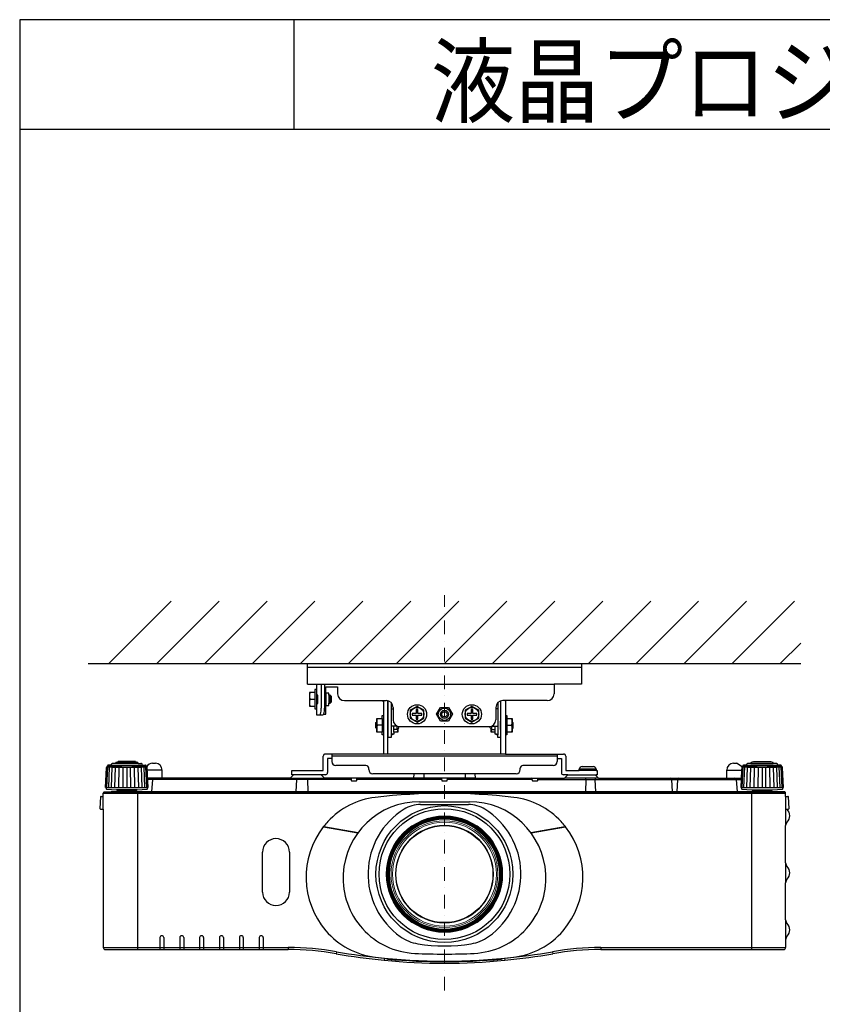
# Model space of a CAD drawing. Extents: x 1000 to 27000, y 2500 to 40000.
# Drawn here: x 1000 to 6857, y 32813 to 40000 of the extents above; entities that cross this region are included whole.
import ezdxf

# ---------------------------------------------------------------- set-up
doc = ezdxf.new("R2010")
doc.units = 0
doc.header["$LTSCALE"] = 400
doc.header["$MEASUREMENT"] = 0
doc.linetypes.add('DASHDOT', pattern=[1, 0.5, -0.25, 0, -0.25])
doc.layers.get('0').update_dxf_attribs({"linetype": 'CONTINUOUS'})
for name, color, linetype in [('MOJI', 7, 'CONTINUOUS'), ('SUGATA', 7, 'CONTINUOUS'), ('WAKU', 4, 'CONTINUOUS')]:
    doc.layers.add(name, color=color, linetype=linetype)
doc.layers.add('THUSIN', color=7, linetype='CONTINUOUS', lineweight=9)
doc.styles.get("Standard").update_dxf_attribs({"font": 'SIMPLEX', "bigfont": 'BIGFONT'})

# ---------------------------------------------------------------- blocks, each defined once
blk = doc.blocks.new('C11_CP-X8170J_104S_SET_FL-701')
at = {"layer": 'SUGATA', "color": 1, "linetype": 'Continuous'}
for p, q in [((-1350, -3900), (-895, -3445)), ((-1000, -3900), (-545, -3445)), ((-650, -3900), (-195, -3445)), ((-300, -3900), (155, -3445)), ((50, -3900), (505, -3445)), ((400, -3900), (855, -3445)), ((750, -3900), (1205, -3445)), ((1100, -3900), (1555, -3445)), ((1450, -3900), (1905, -3445)), ((1800, -3900), (2255, -3445)), ((2150, -3900), (2605, -3445)), ((2500, -3900), (2955, -3445)), ((2850, -3900), (3305, -3445)), ((3200, -3900), (3655, -3445)), ((3550, -3900), (3700, -3750))]:
    blk.add_line(p, q, dxfattribs=at)
at = {"layer": 'SUGATA', "color": 3, "linetype": 'Continuous'}
blk.add_line((-1500, -3900), (3700, -3900), dxfattribs=at)
at = {"layer": 'SUGATA', "color": 2}
for p, q in [((100, -4050), (100, -3900)), ((100, -3900), (2100, -3900)), ((2100, -3900), (2100, -4050)), ((100, -4050), (165, -4050)), ((165, -4090), (155, -4090)), ((155, -4090), (155, -4110)), ((165, -4050), (165, -4090)), ((235, -4115), (235, -4070)), ((235, -4070), (320, -4070)), ((320, -4070), (320, -4120)), ((2100, -4050), (1900, -4050)), ((1900, -4050), (1900, -4120)), ((155, -4110), (115, -4110)), ((115, -4110), (115, -4210)), ((255, -4115), (235, -4115)), ((255, -4130), (255, -4115)), ((265, -4130), (255, -4130)), ((275, -4140), (265, -4130)), ((275, -4180), (275, -4140)), ((115, -4210), (155, -4210)), ((155, -4210), (155, -4230)), ((155, -4230), (165, -4230)), ((165, -4230), (165, -4275)), ((235, -4268), (235, -4205)), ((235, -4205), (255, -4205)), ((255, -4205), (255, -4190)), ((255, -4190), (265, -4190)), ((265, -4190), (275, -4180)), ((370, -4170), (675, -4170)), ((655.5, -4176.8), (650.9, -4170)), ((655.5, -4176.8), (655.5, -4280)), ((687.5, -4173.5), (686, -4171.2)), ((687.5, -4560), (687.5, -4173.5)), ((725, -4220), (725, -4310)), ((1475, -4220), (1475, -4310)), ((1512.5, -4173.5), (1514, -4171.2)), ((1512.5, -4560), (1512.5, -4173.5)), ((1850, -4170), (1525, -4170)), ((1544.5, -4176.8), (1549.1, -4170)), ((1544.5, -4176.8), (1544.5, -4280)), ((165, -4275), (212.6, -4275)), ((218.6, -4268), (235, -4268)), ((775, -4360), (1425, -4360)), ((655.5, -4420), (655.5, -4560)), ((1544.5, -4420), (1544.5, -4560)), ((215, -4680), (215, -4576)), ((655.5, -4560), (231, -4560)), ((277, -4592), (247, -4592)), ((247, -4592), (247, -4696)), ((277, -4560), (277, -4614)), ((1544.5, -4560), (1969, -4560)), ((1923, -4560), (1923, -4614)), ((1923, -4592), (1953, -4592)), ((1953, -4592), (1953, -4696)), ((1985, -4576), (1985, -4680)), ((-1374.2, -4805.4), (-1366.5, -4657.3)), ((-1359, -4649), (-1365.9, -4656)), ((-1359, -4649), (-1358.8, -4645.3)), ((-1330.2, -4641.6), (-1353.7, -4641.6)), ((-1330.2, -4641.6), (-1330.1, -4634.1)), ((-1300, -4629.1), (-1321, -4629.1)), ((-1300, -4629.1), (-1299.9, -4625.3)), ((-1281.5, -4620.6), (-1289.1, -4620.6)), ((-1154.5, -4620.6), (-1146.9, -4620.6)), ((-1136, -4629.1), (-1136.1, -4625.3)), ((-1136, -4629.1), (-1115, -4629.1)), ((-1105.8, -4641.6), (-1105.9, -4634.1)), ((-1105.8, -4641.6), (-1082.3, -4641.6)), ((-1077, -4649), (-1077.2, -4645.3)), ((-1077, -4649), (-1073.6, -4652.4)), ((-1030, -4627), (-1010, -4627)), ((527, -4644), (307, -4644)), ((547, -4674), (547, -4664)), ((1653, -4674), (1653, -4664)), ((1893, -4644), (1673, -4644)), ((2083.5, -4680), (2084, -4671)), ((2104, -4652), (2186, -4652)), ((2104, -4652), (2186, -4652)), ((2206, -4671), (2206.5, -4680)), ((3210, -4627), (3230, -4627)), ((3273.6, -4652.4), (3230, -4627)), ((3277, -4649), (3273.6, -4652.4)), ((3277, -4649), (3277.2, -4645.3)), ((3305.8, -4641.6), (3282.3, -4641.6)), ((3305.8, -4641.6), (3305.9, -4634.1)), ((3336, -4629.1), (3315, -4629.1)), ((3336, -4629.1), (3336.1, -4625.3)), ((3354.5, -4620.6), (3346.9, -4620.6)), ((3489.1, -4620.6), (3481.5, -4620.6)), ((3500, -4629.1), (3499.9, -4625.3)), ((3521, -4629.1), (3500, -4629.1)), ((3530.2, -4641.6), (3530.1, -4634.1)), ((3553.7, -4641.6), (3530.2, -4641.6)), ((3559, -4649), (3558.8, -4645.3)), ((3559, -4649), (3565.9, -4656)), ((3574.2, -4805.4), (3566.5, -4657.3)), ((-960, -4737), (-960, -4677)), ((-25, -4737), (-960, -4737)), ((-0.9, -4712.9), (-25, -4737)), ((-15, -4712), (-15, -4680)), ((-15, -4680), (215, -4680)), ((1.2, -4712), (-15, -4712)), ((231, -4712), (198.8, -4712)), ((225, -4737), (200.9, -4712.9)), ((875.2, -4737), (225, -4737)), ((1623, -4704), (577, -4704)), ((875.2, -4737), (878.1, -4704)), ((1321.9, -4704), (1324.8, -4737)), ((1324.8, -4737), (1975, -4737)), ((2001.2, -4712), (1969, -4712)), ((1975, -4737), (1999.1, -4712.9)), ((1985, -4680), (2083.5, -4680)), ((2206.5, -4680), (2215, -4680)), ((2208.1, -4712), (2208.6, -4720.6)), ((2215, -4712), (2208.1, -4712)), ((2208.6, -4720.6), (2225, -4737)), ((2215, -4680), (2215, -4712)), ((2225, -4737), (3160, -4737)), ((3160, -4737), (3160, -4677)), ((-1374.2, -4805.4), (-1369.4, -4805.4)), ((-1369.4, -4805.4), (-1369.4, -4812.6)), ((3569.4, -4812.6), (3569.4, -4805.4)), ((3569.4, -4805.4), (3574.2, -4805.4)), ((-1410.6, -4873.7), (-1415, -4957)), ((-1405.6, -4869), (-1390, -4869)), ((-1390, -4869), (-1390, -4845)), ((-1388, -4841), (-1388, -4839.9)), ((-1385.1, -4837), (-1332, -4837)), ((-1366.7, -4815.6), (-1293, -4822)), ((-1332, -4837), (-1289.9, -4834.8)), ((-1293, -4822), (-1289, -4826)), ((-1289, -4826), (-1289.8, -4834.3)), ((3489, -4826), (3493, -4822)), ((3489.8, -4834.3), (3489, -4826)), ((3585.1, -4837), (3492.7, -4837)), ((3493, -4822), (3566.7, -4815.6)), ((3588, -4839.9), (3588, -4841)), ((3590, -4869), (3590, -4845)), ((3590, -4869), (3605.6, -4869)), ((3615, -4957), (3610.6, -4873.7)), ((-1415, -4957.2), (-1415, -4957)), ((-1410.2, -4962), (-1390, -4962)), ((-1390, -4962), (-1390, -5972)), ((3598.8, -4962), (3610.2, -4962)), ((3590, -5354.7), (3590, -5082.9)), ((3590, -5771.1), (3590, -5499.3)), ((3590, -5915.9), (3590, -5972)), ((-1375, -5987), (-40, -5987)), ((2240, -5987), (3575, -5987))]:
    blk.add_line(p, q, dxfattribs=at)
at = {"layer": 'SUGATA', "color": 3}
for p, q in [((100, -3925), (2100, -3925)), ((165, -4050), (1900, -4050)), ((165, -4090), (165, -4230)), ((201, -4050), (201, -4225)), ((225, -4050), (225, -4225)), ((119.5, -4160), (155, -4160)), ((155, -4110), (155, -4210)), ((165, -4125), (170.4, -4125)), ((165, -4130), (172.3, -4130)), ((174.1, -4155), (174.1, -4165)), ((235, -4115), (235, -4205)), ((255, -4130), (255, -4190)), ((265, -4130), (265, -4190)), ((165, -4190), (172.3, -4190)), ((165, -4195), (170.4, -4195)), ((710, -4184.3), (710, -4420)), ((710, -4230), (725, -4230)), ((1490, -4230), (1475, -4230)), ((1490, -4184.3), (1490, -4420)), ((645.5, -4300), (645.5, -4400)), ((655.5, -4280), (655.5, -4420)), ((1544.5, -4280), (1544.5, -4420)), ((1554.5, -4300), (1554.5, -4400)), ((605.5, -4375.5), (605.5, -4324.5)), ((645.5, -4350), (610, -4350)), ((690, -4380), (690, -4320)), ((755.8, -4356.2), (710, -4356.2)), ((730, -4400), (730, -4356.2)), ((755.5, -4380), (730, -4380)), ((755.5, -4380), (755.5, -4356.2)), ((760, -4375.5), (755.5, -4380)), ((1440, -4375.5), (1444.5, -4380)), ((1444.2, -4356.2), (1490, -4356.2)), ((1444.5, -4380), (1444.5, -4356.2)), ((1444.5, -4380), (1470, -4380)), ((1470, -4400), (1470, -4356.2)), ((1510, -4380), (1510, -4320)), ((1554.5, -4350), (1590, -4350)), ((1594.5, -4375.5), (1594.5, -4324.5)), ((720, -4415), (710, -4415)), ((1480, -4415), (1490, -4415)), ((1923, -4576), (277, -4576)), ((1544.5, -4560), (655.5, -4560)), ((-1364.6, -4805.4), (-1357.3, -4653.6)), ((-1077, -4649), (-1359, -4649)), ((-1350.2, -4805.4), (-1343.8, -4654.3)), ((-1330.2, -4641.6), (-1105.8, -4641.6)), ((-1330.2, -4805.4), (-1324.9, -4655.2)), ((-1305.3, -4805.4), (-1301.4, -4656)), ((-1136, -4629.1), (-1300, -4629.1)), ((-1281.5, -4620.6), (-1154.5, -4620.6)), ((-1276.6, -4805.4), (-1274.1, -4656.8)), ((-1246, -4805.4), (-1244.3, -4657.1)), ((-1218, -4657.4), (-1218, -4805.4)), ((-1190, -4805.4), (-1191.7, -4657.1)), ((-1159.4, -4805.4), (-1161.9, -4656.8)), ((-1130.7, -4805.4), (-1134.6, -4656)), ((-1105.8, -4805.4), (-1111.1, -4655.2)), ((-1085.8, -4805.4), (-1092.2, -4654.3)), ((-1071.4, -4805.4), (-1078.7, -4653.6)), ((-1070.1, -4656), (-1073.6, -4652.4)), ((-1061.8, -4805.4), (-1069.5, -4657.3)), ((2206, -4671), (2084, -4671)), ((2206, -4671), (2084, -4671)), ((3269.5, -4657.3), (3268.5, -4677)), ((3273.6, -4652.4), (3270.1, -4656)), ((3271.4, -4805.4), (3278.7, -4653.6)), ((3559, -4649), (3277, -4649)), ((3285.8, -4805.4), (3292.2, -4654.3)), ((3305.8, -4641.6), (3530.2, -4641.6)), ((3305.8, -4805.4), (3311.1, -4655.2)), ((3330.7, -4805.4), (3334.6, -4656)), ((3336, -4629.1), (3500, -4629.1)), ((3481.5, -4620.6), (3354.5, -4620.6)), ((3359.4, -4805.4), (3361.9, -4656.8)), ((3390, -4805.4), (3391.7, -4657.1)), ((3418, -4657.4), (3418, -4805.4)), ((3446, -4805.4), (3444.3, -4657.1)), ((3476.6, -4805.4), (3474.1, -4656.8)), ((3505.3, -4805.4), (3501.4, -4656)), ((3530.2, -4805.4), (3524.9, -4655.2)), ((3550.2, -4805.4), (3543.8, -4654.3)), ((3564.6, -4805.4), (3557.3, -4653.6)), ((-960, -4677), (-1068.5, -4677)), ((-960, -4737), (-1065.4, -4737)), ((-25, -4737), (225, -4737)), ((198.8, -4712), (1.2, -4712)), ((418.6, -4741.6), (419.6, -4752.4)), ((460.4, -4752.4), (461.4, -4741.6)), ((1324.8, -4737), (875.2, -4737)), ((950, -4704), (950, -4737)), ((1078.6, -4741.6), (1079.6, -4752.4)), ((1120.4, -4752.4), (1121.4, -4741.6)), ((1250, -4704), (1250, -4737)), ((1738.6, -4741.6), (1739.6, -4752.4)), ((1780.4, -4752.4), (1781.4, -4741.6)), ((2225, -4737), (1975, -4737)), ((2001.2, -4712), (2208.1, -4712)), ((2206.5, -4680), (2083.5, -4680)), ((2200.9, -4712.9), (2208.6, -4720.6)), ((2200.9, -4712.9), (2208.6, -4720.6)), ((3160, -4677), (3268.5, -4677)), ((3160, -4737), (3265.3, -4737)), ((3268.5, -4677), (3261.8, -4805.4)), ((-1369.4, -4805.4), (-1061.8, -4805.4)), ((-1066.6, -4812.6), (-1066.6, -4805.4)), ((419, -4746.1), (-1064.9, -4746.1)), ((-1030, -4746.1), (-1038, -4837)), ((19.6, -4746.8), (16.2, -4837)), ((100.4, -4746.8), (103.8, -4837)), ((424.6, -4757), (455.4, -4757)), ((1079, -4746.1), (461, -4746.1)), ((1084.6, -4757), (1115.4, -4757)), ((1739, -4746.1), (1121, -4746.1)), ((1744.6, -4757), (1775.4, -4757)), ((1781, -4746.1), (3264.9, -4746.1)), ((2132.5, -4746.8), (2128.3, -4837)), ((2197.5, -4746.8), (2201.7, -4837)), ((2765, -4837), (2760.3, -4746.5)), ((2799.7, -4746.5), (2795, -4837)), ((3238, -4837), (3230, -4746.1)), ((3261.8, -4805.4), (3569.4, -4805.4)), ((3266.6, -4805.4), (3266.6, -4812.6)), ((-1390, -4845), (3590, -4845)), ((-1390, -4962), (-1390, -4869)), ((3585, -4840), (-1385, -4840)), ((3492.7, -4837), (-1332, -4837)), ((-1143, -4822), (-1293, -4822)), ((-1289, -4826), (-1288, -4827)), ((-1288, -4827), (-1148, -4827)), ((-1278, -4834), (-1278, -4830)), ((-1158, -4834), (-1158, -4830)), ((-1148, -4827), (-1143, -4822)), ((-1143, -4822), (-1069.3, -4815.6)), ((-1140, -4837), (-1140, -5987)), ((3269.3, -4815.6), (3343, -4822)), ((3340, -4837), (3340, -5987)), ((3343, -4822), (3348, -4827)), ((3343, -4822), (3493, -4822)), ((3348, -4827), (3488, -4827)), ((3358, -4834), (3358, -4830)), ((3478, -4834), (3478, -4830)), ((3489, -4826), (3488, -4827)), ((3590, -4869), (3590, -5082.9)), ((918.2, -4907.9), (1281.8, -4907.9)), ((925.4, -4929.1), (1274.6, -4929.1)), ((3590, -4962), (3598.8, -4962)), ((217.8, -5091.6), (468.5, -5135.8)), ((469.2, -5134.9), (220.6, -5091.1)), ((1979.4, -5091.1), (1730.8, -5134.9)), ((1731.5, -5135.8), (1982.2, -5091.6)), ((-228.5, -5568), (-228.5, -5276)), ((-31.5, -5276), (-31.5, -5568)), ((3590, -5354.7), (3590, -5499.3)), ((3590, -5771.1), (3590, -5915.9)), ((-976.8, -5900.5), (-976.8, -5987)), ((-948.2, -5900.5), (-948.2, -5987)), ((-831.8, -5900.5), (-831.8, -5987)), ((-803.2, -5900.5), (-803.2, -5987)), ((-686.8, -5900.5), (-686.8, -5987)), ((-658.2, -5900.5), (-658.2, -5987)), ((-541.8, -5900.5), (-541.8, -5987)), ((-513.2, -5900.5), (-513.2, -5987)), ((-396.8, -5900.5), (-396.8, -5987)), ((-368.2, -5900.5), (-368.2, -5987)), ((-251.8, -5900.5), (-251.8, -5987)), ((-223.2, -5900.5), (-223.2, -5987)), ((-1390, -5972), (-40, -5972)), ((-40, -5972), (-40, -5987)), ((312.6, -6002.9), (310, -6017.7)), ((1887.4, -6002.9), (1890, -6017.7)), ((2240, -5972), (3590, -5972)), ((2240, -5972), (2240, -5987)), ((661.5, -6050.7), (660, -6065.6)), ((685, -6056.8), (685, -6051.6)), ((1515, -6051.6), (1515, -6056.8)), ((1538.5, -6050.7), (1540, -6065.6))]:
    blk.add_line(p, q, dxfattribs=at)
at = {"layer": 'SUGATA', "color": 2}
for points in [[(687.5, -4320), (690, -4320), (690, -4172.4)], [(1510, -4172.4), (1510, -4320), (1512.5, -4320)], [(655.5, -4420), (655.5, -4420), (655.5, -4420), (645.5, -4420), (645.5, -4400), (605.5, -4400), (605.5, -4375.5), (600, -4370), (600, -4330), (605.5, -4324.5), (605.5, -4300), (645.5, -4300), (645.5, -4280), (655.5, -4280), (655.5, -4280)], [(1544.5, -4280), (1544.5, -4280), (1554.5, -4280), (1554.5, -4300), (1594.5, -4300), (1594.5, -4324.5), (1600, -4330), (1600, -4370), (1594.5, -4375.5), (1594.5, -4400), (1554.5, -4400), (1554.5, -4420), (1544.5, -4420), (1544.5, -4420)], [(765.5, -4359), (765.5, -4370), (760, -4375.5), (760, -4400), (730, -4400), (730, -4415), (720, -4415), (720, -4420), (710, -4420), (710, -4440), (690, -4440), (690, -4380), (687.5, -4380)], [(1512.5, -4380), (1510, -4380), (1510, -4440), (1490, -4440), (1490, -4420), (1480, -4420), (1480, -4415), (1470, -4415), (1470, -4400), (1440, -4400), (1440, -4375.5), (1434.5, -4370), (1434.5, -4359)], [(-1154.5, -4620.6), (-1154.5, -4615), (-1281.5, -4615), (-1281.5, -4620.6)], [(3354.5, -4620.6), (3354.5, -4615), (3481.5, -4615), (3481.5, -4620.6)]]:
    blk.add_lwpolyline(points, dxfattribs=at)
at = {"layer": 'SUGATA', "color": 1}
for points in [[(950, -4241.1), (900, -4212.3), (850, -4241.1), (850, -4298.9), (900, -4327.7), (950, -4298.9), (950, -4241.1)], [(935, -4276), (935, -4264), (906, -4264), (906, -4235), (894, -4235), (894, -4264), (865, -4264), (865, -4276), (894, -4276), (894, -4305), (906, -4305), (906, -4276), (935, -4276)], [(1070.9, -4220), (1129.1, -4220), (1157.5, -4270), (1129.1, -4320), (1070.9, -4320), (1042.5, -4270), (1070.9, -4220)], [(1350, -4241.1), (1300, -4212.3), (1250, -4241.1), (1250, -4298.9), (1300, -4327.7), (1350, -4298.9), (1350, -4241.1)], [(1335, -4276), (1335, -4264), (1306, -4264), (1306, -4235), (1294, -4235), (1294, -4264), (1265, -4264), (1265, -4276), (1294, -4276), (1294, -4305), (1306, -4305), (1306, -4276), (1335, -4276)]]:
    blk.add_lwpolyline(points, dxfattribs=at)
for centre, radius in [((900, -4270), 70), ((900, -4270), 50), ((1100, -4270), 45), ((1100, -4270), 30), ((1300, -4270), 70), ((1300, -4270), 50), ((1100, -4270), 20)]:
    blk.add_circle(centre, radius, dxfattribs=at)
at = {"layer": 'SUGATA', "color": 3}
for radius in [500, 477.7, 354]:
    blk.add_circle((1100, -5437), radius, dxfattribs=at)
at = {"layer": 'SUGATA', "color": 3, "lineweight": 9}
for radius in [424.6, 421, 418, 415, 412, 409, 406, 403, 401, 390, 379, 357]:
    blk.add_circle((1100, -5437), radius, dxfattribs=at)
at = {"layer": 'SUGATA', "color": 3}
for centre, radius, start, end in [((187.2, -4135), 72.2, 159.74384, 200.25616), ((187.2, -4185), 72.2, 159.74384, 200.25616), ((82, -4229), 119.1, 340.90229, 1.94429), ((105, -4229), 120.1, 341.03788, 1.90094), ((184.5, -4265.5), 10.3, 293.10335, 346.02871), ((677.7, -4325), 72.2, 159.74384, 200.25616), ((1522.3, -4325), 72.2, 339.74384, 20.25616), ((677.7, -4375), 72.2, 159.74384, 200.25616), ((682.5, -4373.9), 77.6, 340.35049, 358.83409), ((1517.5, -4373.9), 77.6, 181.16591, 199.64951), ((1522.3, -4375), 72.2, 339.74384, 20.25616), ((-1217.9, -2127.6), 2529.8, 266.70769, 273.28747), ((-1071.5, -4657.5), 2.03, 3.96842, 44.02908), ((-1071.5, -4657.4), 1.99, 2.98592, 3.70588), ((3271.5, -4657.5), 2.04, 143.77373, 176.69065), ((3271.5, -4657.4), 2, 135.70745, 143.4436), ((3418.1, -2127.6), 2529.8, 266.70769, 273.28747), ((-1020.1, -4747), 10, 90.00005, 175), ((10.5, -4746), 9.09, 354.48077, 79.8309), ((109.5, -4746), 9.09, 100.1691, 185.51923), ((413.7, -4742), 5, 5.00013, 90.00001), ((466.3, -4742), 5, 90, 175), ((1073.7, -4742), 5, 5.00013, 90.00001), ((1126.3, -4742), 5, 90, 175), ((1733.7, -4742), 5, 5.00013, 90.00001), ((1786.3, -4742), 5, 90, 175), ((2123.5, -4745.8), 9.04, 353.23397, 75.76737), ((2206.5, -4745.8), 9.04, 104.23263, 186.76603), ((2198.8, -4715), 3, 45, 90), ((2750.3, -4747), 10, 3, 90), ((2809.7, -4747), 10, 90, 177), ((3220.1, -4747), 10, 5, 90), ((-1069.6, -4812.6), 3, 275, 0), ((424.6, -4752), 5, 185.00032, 270.00043), ((455.4, -4752), 5, 269.99957, 354.99969), ((1084.6, -4752), 5, 185.00032, 270.00043), ((1115.4, -4752), 5, 269.99957, 354.99969), ((1744.6, -4752), 5, 185.00032, 270.00043), ((1775.4, -4752), 5, 269.99957, 354.99969), ((3269.6, -4812.6), 3, 180, 265), ((-1385, -4845), 5, 90, 126.8699), ((-1281, -4830), 3, 0, 90), ((-1275, -4834), 3, 180, 270), ((-1161, -4834), 3, 270, 0), ((-1155, -4830), 3, 90, 180), ((660.6, -5432.9), 560, 96.74746, 137.3601), ((1100, -9147), 4300, 83.25254, 96.74746), ((1539.4, -5432.9), 560, 42.6399, 83.25254), ((3355, -4830), 3, 0, 90), ((3361, -4834), 3, 180, 270), ((3475, -4834), 3, 270, 0), ((3481, -4830), 3, 90, 180), ((3585, -4845), 5, 53.1301, 90), ((918.2, -5466.4), 558.4, 90, 176.98563), ((925.4, -5157), 227.9, 90, 121.95275), ((1274.6, -5157), 227.9, 58.04725, 90), ((1281.8, -5466.4), 558.4, 3.01437, 90), ((1100, -5437), 557.9, 121.95275, 234.72658), ((1100, -5437), 557.9, 305.27342, 58.04725), ((690, -5460), 600, 142.20872, 220.50043), ((217.4, -5093.6), 2, 79.98194, 142.17937), ((690, -5460), 600, 137.3601, 141.66583), ((1510, -5460), 600, 38.33417, 42.6399), ((1510, -5460), 600, 319.49957, 37.79128), ((1982.6, -5093.6), 2, 37.82056, 100.01813), ((-130, -5276), 98.5, 0, 180), ((909.6, -5465.9), 549.8, 176.98563, 267.23766), ((1290.4, -5465.9), 549.8, 272.76234, 3.01437), ((-130, -5568), 98.5, 180, 0), ((-962.5, -5900.5), 14.3, 0, 180), ((-817.5, -5900.5), 14.3, 0, 180), ((-672.5, -5900.5), 14.3, 0, 180), ((-527.5, -5900.5), 14.3, 0, 180), ((-382.5, -5900.5), 14.3, 0, 180), ((-237.5, -5900.5), 14.3, 0, 180), ((659.6, -5486), 560, 220.50043, 263.23725), ((955.6, -5641.1), 307.9, 234.72658, 260.76926), ((1244.4, -5641.1), 307.9, 279.23074, 305.27342), ((1540.4, -5486), 560, 276.76275, 319.49957), ((1100, -4752.8), 1207.9, 260.76926, 279.23074), ((-40.1, -7998.7), 2026.7, 79.9771, 89.99772), ((1100.3, -1547.1), 4525, 259.97584, 264.43537), ((1100, -1520.5), 4499.8, 267.23766, 272.76234), ((1099.7, -1546.9), 4525.1, 275.56476, 280.02415), ((2240.1, -7998.7), 2026.7, 90.00231, 100.02275), ((1100, -1772), 4300, 263.23725, 276.76275), ((1100, -1549.5), 4522.5, 264.43598, 264.73514), ((1100, -1549.3), 4526.5, 264.73959, 275.26041), ((1100, -1549.5), 4522.5, 275.26486, 275.56397)]:
    blk.add_arc(centre, radius, start, end, dxfattribs=at)
at = {"layer": 'SUGATA', "color": 2}
for centre, radius, start, end in [((370, -4120), 50, 180, 270), ((1850, -4120), 50, 270, 0), ((675, -4220), 50, 0, 90), ((1525, -4220), 50, 90, 180), ((208.6, -4265.5), 10.3, 293.10335, 346.02871), ((775, -4310), 50, 180, 270), ((1425, -4310), 50, 270, 0), ((231, -4576), 16, 90, 180), ((1969, -4576), 16, 0, 90), ((-1364.5, -4657.4), 2, 135.70172, 177.0135), ((-1355.8, -4645.5), 3, 114.13787, 177), ((-1218, -4953), 340, 113.75429, 114.13787), ((-1353.7, -4644.6), 3, 90, 113.75429), ((-1327.1, -4634.1), 3, 108.88371, 179), ((-1218, -4953), 340, 107.79045, 108.88371), ((-1321, -4632.1), 3, 90, 107.79045), ((-1296.9, -4625.4), 3, 103.54291, 179), ((-1218, -4953), 340, 102.18229, 103.54291), ((-1289.1, -4623.6), 3, 90, 102.18229), ((-1146.9, -4623.6), 3, 77.81771, 90), ((-1218, -4953), 340, 76.45709, 77.81771), ((-1139.1, -4625.4), 3, 1, 76.45709), ((-1115, -4632.1), 3, 72.20955, 90), ((-1218, -4953), 340, 71.11629, 72.20955), ((-1108.9, -4634.1), 3, 1, 71.11629), ((-1082.3, -4644.6), 3, 66.24571, 90), ((-1218, -4953), 340, 65.86213, 66.24571), ((-1080.2, -4645.5), 3, 3, 65.86213), ((-1030, -4677), 50, 90, 150.59383), ((-1010, -4677), 50, 0, 90), ((307, -4614), 30, 180, 270), ((527, -4664), 20, 0, 90), ((1673, -4664), 20, 90, 180), ((1893, -4614), 30, 270, 0), ((2104, -4672), 20, 90, 177), ((2104, -4672), 20, 90, 177), ((2186, -4672), 20, 3, 90), ((2186, -4672), 20, 3, 90), ((3210, -4677), 50, 90, 180), ((3280.2, -4645.5), 3, 114.13787, 177), ((3418, -4953), 340, 113.75429, 114.13787), ((3282.3, -4644.6), 3, 90, 113.75429), ((3308.9, -4634.1), 3, 108.88371, 179), ((3418, -4953), 340, 107.79045, 108.88371), ((3315, -4632.1), 3, 90, 107.79045), ((3339.1, -4625.4), 3, 103.54291, 179), ((3418, -4953), 340, 102.18229, 103.54291), ((3346.9, -4623.6), 3, 90, 102.18229), ((3489.1, -4623.6), 3, 77.81771, 90), ((3418, -4953), 340, 76.45709, 77.81771), ((3496.9, -4625.4), 3, 1, 76.45709), ((3521, -4632.1), 3, 72.20955, 90), ((3418, -4953), 340, 71.11629, 72.20955), ((3527.1, -4634.1), 3, 1, 71.11629), ((3553.7, -4644.6), 3, 66.24571, 90), ((3418, -4953), 340, 65.86213, 66.24571), ((3555.8, -4645.5), 3, 3, 65.86213), ((3564.5, -4657.5), 2.03, 3.9804, 44.02868), ((1.2, -4715), 3, 90, 135), ((198.8, -4715), 3, 45, 90), ((231, -4696), 16, 270, 0), ((577, -4674), 30, 180, 270), ((1623, -4674), 30, 270, 0), ((1969, -4696), 16, 180, 270), ((2001.2, -4715), 3, 90, 135), ((-1366.4, -4812.6), 3, 180, 265), ((3566.4, -4812.6), 3, 275, 0), ((-1405.6, -4874), 5, 90.00178, 177.00009), ((-1385, -4845), 5, 126.8699, 180), ((-1385.1, -4839.9), 2.9, 90, 180), ((-1292.7, -4834), 3, 344.71347, 354.99997), ((3492.7, -4834), 3, 185.00003, 270.0003), ((3585.1, -4839.9), 2.9, 0, 90), ((3585, -4845), 5, 0, 53.1301), ((3605.6, -4874), 5, 2.99991, 89.99822), ((-1410.2, -4957.2), 4.8, 180, 270), ((3610.2, -4957.2), 4.8, 270, 0), ((3627, -4938.1), 37, 220.28286, 225.00242), ((3554.6, -5010.5), 65.4, 314.9978, 45.00217), ((3627, -5082.9), 37, 134.99764, 180.00039), ((3627, -5354.7), 37, 179.99946, 225.05282), ((3554.8, -5427), 65.2, 314.9474, 45.0526), ((3627, -5499.3), 37, 134.94718, 180.00054), ((3627, -5771.1), 37, 180.00036, 225.00242), ((3554.6, -5843.5), 65.4, 314.9978, 45.00217), ((3627, -5915.9), 37, 134.99764, 180.00039), ((-1375, -5972), 15, 180, 270), ((-40.1, -7998.7), 2011.7, 79.97712, 89.99771), ((1100.3, -1547), 4540, 259.97584, 264.43537), ((1099.7, -1546.9), 4540.1, 275.56476, 280.02415), ((2240.1, -7998.7), 2011.7, 90.00232, 100.02273), ((3575, -5972), 15, 270, 0), ((1100, -1549.3), 4537.6, 264.43596, 275.56399)]:
    blk.add_arc(centre, radius, start, end, dxfattribs=at)
at = {"layer": 'SUGATA', "color": 3}
for points, knots in [([(170.4, -4125), (170.5, -4125), (170.7, -4125.1), (170.9, -4125.3), (171.2, -4125.7), (171.4, -4126.4), (171.8, -4127.4), (172.1, -4128.6), (172.4, -4130.1), (172.7, -4131.9), (173.1, -4134.6), (173.5, -4138.5), (173.9, -4143.7), (174.1, -4149.2), (174.1, -4153), (174.1, -4155)], [0, 0, 0, 0, 0.011499, 0.019435, 0.029248, 0.054969, 0.089089, 0.131534, 0.182024, 0.240146, 0.305391, 0.454795, 0.624702, 0.808744, 1, 1, 1, 1]), ([(174.1, -4165), (174.1, -4167), (174.1, -4170.8), (173.9, -4176.3), (173.5, -4181.5), (173.1, -4185.4), (172.7, -4188.1), (172.4, -4189.9), (172.1, -4191.4), (171.8, -4192.6), (171.4, -4193.6), (171.2, -4194.3), (170.9, -4194.7), (170.7, -4194.9), (170.5, -4195), (170.4, -4195)], [0, 0, 0, 0, 0.191256, 0.375298, 0.545205, 0.694609, 0.759854, 0.817976, 0.868466, 0.910911, 0.945031, 0.970752, 0.980565, 0.988501, 1, 1, 1, 1]), ([(220.6, -5091.1), (220.2, -5091), (219.6, -5090.7), (219, -5089.8), (218.9, -5088.8), (219.1, -5088.1), (219.4, -5087.9)], [0, 0, 0, 0, 0.249997, 0.500018, 0.750025, 1, 1, 1, 1]), ([(1980.6, -5087.9), (1980.9, -5088.1), (1981.1, -5088.8), (1981, -5089.8), (1980.4, -5090.7), (1979.8, -5091), (1979.4, -5091.1)], [0, 0, 0, 0, 0.249987, 0.499991, 0.749992, 1, 1, 1, 1])]:
    blk.add_open_spline(points, degree=3, knots=knots, dxfattribs=at)
at = {"layer": 'THUSIN', "color": 7, "linetype": 'DASHDOT', "ltscale": 0.5}
blk.add_line((1100, -6287), (1100, -3400), dxfattribs=at)
at = {"layer": 'MOJI', "color": 7, "width": 0.9}
blk.add_text('液晶プロジェクター（低天井設置）', height=500, dxfattribs=at).set_placement((1000, 100))

msp = doc.modelspace()

# ---------------------------------------------------------------- linework, layer by layer
at = {"layer": 'WAKU'}
for p, q in [((3000, 40000), (3000, 39200)), ((1000, 39200), (27000, 39200))]:
    msp.add_line(p, q, dxfattribs=at)
at = {"layer": 'WAKU', "color": 5}
msp.add_lwpolyline([(1000, 2500), (27000, 2500), (27000, 40000), (1000, 40000)], close=True, dxfattribs=at)

# ---------------------------------------------------------------- block references
msp.add_blockref('C11_CP-X8170J_104S_SET_FL-701', (3000, 39200))

doc.saveas('drawing.dxf')
